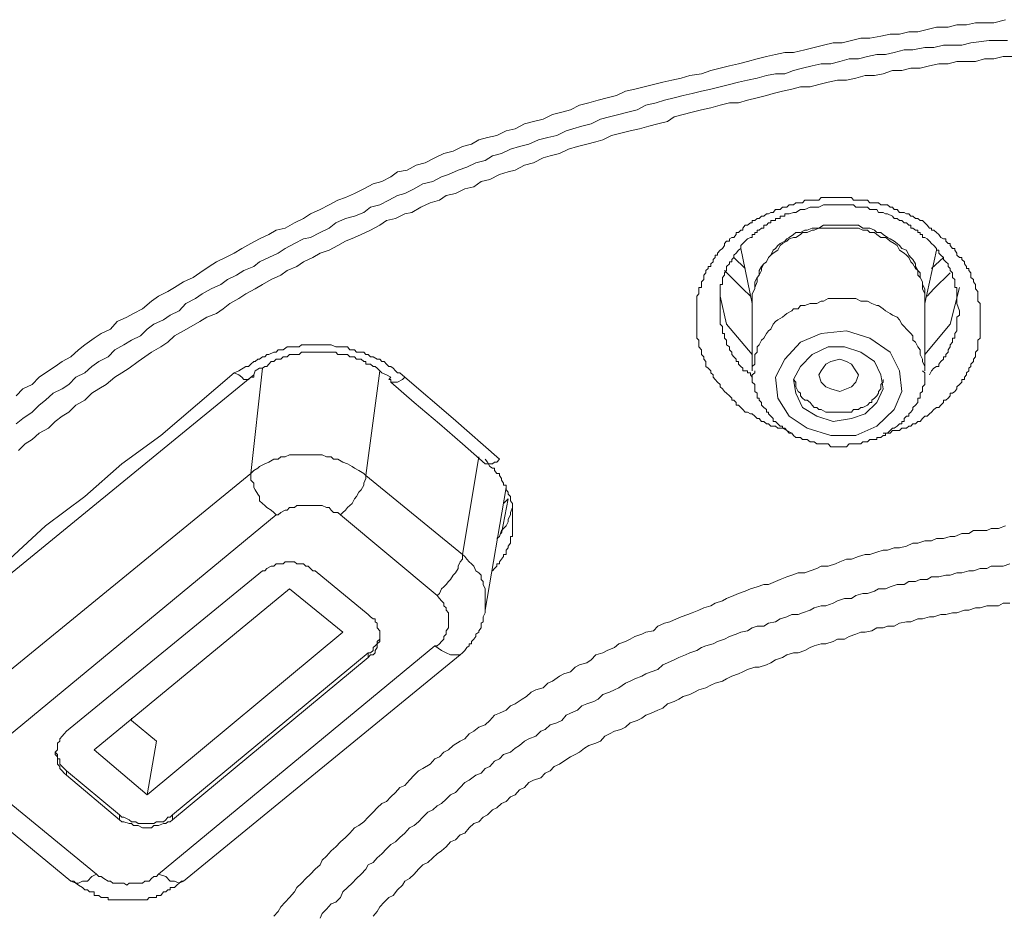
# Model space of a CAD drawing. Units: inches. Extents: x 149.1 to 232.2, y -281.8 to -222.7.
# Drawn here: x 170.3 to 171.2, y -240.3 to -239.4 of the extents above; entities that cross this region are included whole.
import ezdxf

# ---------------------------------------------------------------- set-up
doc = ezdxf.new("R2010")
doc.units = ezdxf.units.IN
doc.header["$MEASUREMENT"] = 0
doc.layers.add('图层 1', color=7, linetype='Continuous')

msp = doc.modelspace()

# ---------------------------------------------------------------- linework, layer by layer
at = {"layer": '图层 1', "lineweight": 9}
for points in [[(170.32001, -239.79208), (170.32621, -239.78554), (170.33482, -239.78175), (170.34137, -239.77486), (170.34722, -239.77072), (170.35618, -239.76487), (170.36238, -239.76039), (170.37065, -239.75591), (170.37754, -239.74971), (170.3834, -239.74488), (170.39201, -239.73868), (170.39856, -239.73455), (170.40717, -239.73041), (170.41337, -239.72352), (170.42233, -239.71939), (170.42853, -239.71595), (170.4368, -239.71181), (170.44507, -239.70458), (170.45161, -239.7001), (170.46022, -239.69562), (170.46643, -239.69183), (170.47469, -239.68666), (170.48365, -239.68287), (170.48985, -239.67839), (170.49846, -239.67254), (170.50501, -239.6684), (170.51328, -239.66427), (170.52155, -239.66013), (170.52844, -239.656), (170.53671, -239.65118), (170.54497, -239.64704), (170.55359, -239.64291), (170.56013, -239.63912), (170.5684, -239.63705), (170.57701, -239.63223), (170.58563, -239.6281), (170.59183, -239.62396), (170.60078, -239.61983), (170.60905, -239.61569), (170.61732, -239.61121), (170.62421, -239.6088), (170.63248, -239.60501), (170.64109, -239.60088), (170.6497, -239.59606), (170.65797, -239.59399), (170.66624, -239.58985), (170.67244, -239.58503), (170.6814, -239.58365), (170.68967, -239.57883), (170.69794, -239.57676), (170.70689, -239.57228), (170.71516, -239.56815), (170.72377, -239.56608), (170.73239, -239.5616), (170.74065, -239.55954), (170.74754, -239.5554), (170.75547, -239.55334), (170.76408, -239.55161), (170.77269, -239.54714), (170.78096, -239.54541), (170.78958, -239.54059), (170.79784, -239.53852), (170.8068, -239.53646), (170.81541, -239.53198), (170.82403, -239.52991), (170.83229, -239.52784), (170.84056, -239.52336), (170.84918, -239.5213), (170.85779, -239.51889), (170.86606, -239.51682), (170.87467, -239.51441), (170.88294, -239.51062), (170.89155, -239.50855), (170.90016, -239.50648), (170.90878, -239.50442), (170.91739, -239.50235), (170.92566, -239.50028), (170.93427, -239.49856), (170.94254, -239.49615), (170.95322, -239.49443), (170.96183, -239.49132), (170.97044, -239.48926), (170.97906, -239.48719), (170.98732, -239.48512), (170.99559, -239.48306), (171.00455, -239.48065), (171.01316, -239.47858), (171.02143, -239.47651), (171.03004, -239.47479), (171.03831, -239.47479), (171.04865, -239.47238), (171.05726, -239.47031), (171.06587, -239.4679), (171.07483, -239.46583), (171.0831, -239.46583), (171.09171, -239.46376), (171.10032, -239.4617), (171.10859, -239.4617), (171.11893, -239.45963), (171.12754, -239.45791), (171.13615, -239.45791), (171.14476, -239.45584), (171.15303, -239.45584), (171.16165, -239.45343), (171.17026, -239.45136), (171.18094, -239.45136), (171.18921, -239.44929), (171.19816, -239.44929), (171.20643, -239.44723), (171.2147, -239.44723), (171.22331, -239.44723), (171.23399, -239.44447)], [(170.32001, -239.81792), (170.32621, -239.8131), (170.33482, -239.80724), (170.34137, -239.80069), (170.34722, -239.79622), (170.35412, -239.78967), (170.36238, -239.78554), (170.36858, -239.78175), (170.37513, -239.77486), (170.3834, -239.77072), (170.38994, -239.76487), (170.39649, -239.76039), (170.4051, -239.75591), (170.4113, -239.74971), (170.41957, -239.74488), (170.42646, -239.74075), (170.43473, -239.73662), (170.44093, -239.73041), (170.44713, -239.72594), (170.45609, -239.7218), (170.46229, -239.71767), (170.47056, -239.71353), (170.47676, -239.70664), (170.48572, -239.70216), (170.49192, -239.69769), (170.50019, -239.69321), (170.50914, -239.68907), (170.51535, -239.68459), (170.52361, -239.68046), (170.5305, -239.67633), (170.53946, -239.67254), (170.54497, -239.6684), (170.55359, -239.66427), (170.5622, -239.66013), (170.5684, -239.656), (170.57701, -239.65118), (170.58563, -239.64704), (170.59183, -239.64567), (170.60078, -239.64119), (170.60905, -239.63705), (170.61525, -239.63223), (170.62421, -239.6281), (170.63248, -239.62603), (170.64109, -239.62258), (170.64729, -239.61776), (170.65591, -239.61569), (170.66417, -239.61121), (170.67244, -239.60708), (170.67899, -239.60501), (170.6876, -239.60088), (170.69587, -239.59606), (170.70483, -239.59399), (170.71309, -239.58985), (170.7193, -239.58744), (170.72825, -239.58365), (170.73652, -239.5809), (170.74479, -239.57676), (170.7534, -239.5747), (170.75995, -239.57022), (170.76856, -239.56815), (170.77683, -239.56402), (170.7851, -239.5616), (170.79371, -239.55954), (170.80267, -239.5554), (170.81128, -239.55334), (170.81955, -239.55161), (170.82816, -239.54714), (170.83436, -239.54541), (170.84263, -239.543), (170.85124, -239.54059), (170.85986, -239.53646), (170.86812, -239.53439), (170.87674, -239.53198), (170.885, -239.52991), (170.89362, -239.52784), (170.90189, -239.52336), (170.91119, -239.5213), (170.91911, -239.51889), (170.92807, -239.51682), (170.93634, -239.51441), (170.9446, -239.51268), (170.95322, -239.51062), (170.96183, -239.50855), (170.97044, -239.50648), (170.97906, -239.50442), (170.98732, -239.50235), (170.99559, -239.50028), (171.00455, -239.49856), (171.01316, -239.49615), (171.02143, -239.49443), (171.03004, -239.49443), (171.03831, -239.49132), (171.04658, -239.48926), (171.05554, -239.48719), (171.0638, -239.48512), (171.07276, -239.48512), (171.08103, -239.48306), (171.08964, -239.48065), (171.09826, -239.48065), (171.10652, -239.47858), (171.11514, -239.47651), (171.12306, -239.47651), (171.13133, -239.47479), (171.14029, -239.47238), (171.14855, -239.47238), (171.15958, -239.47031), (171.16785, -239.47031), (171.1768, -239.4679), (171.18507, -239.4679), (171.19368, -239.4679), (171.20195, -239.46583), (171.21883, -239.46376), (171.23606, -239.46376)], [(171.24019, -239.47858), (171.23193, -239.47858), (171.22331, -239.48065), (171.2147, -239.48065), (171.20643, -239.48306), (171.19816, -239.48306), (171.18921, -239.48306), (171.18094, -239.48512), (171.17233, -239.48512), (171.16371, -239.48719), (171.1551, -239.48926), (171.14649, -239.48926), (171.13822, -239.49132), (171.12961, -239.49132), (171.12099, -239.49443), (171.11307, -239.49615), (171.10446, -239.49615), (171.09584, -239.49856), (171.08723, -239.50028), (171.07896, -239.50028), (171.07035, -239.50235), (171.06174, -239.50442), (171.05347, -239.50648), (171.04451, -239.50648), (171.03659, -239.50855), (171.02798, -239.51062), (171.01936, -239.51268), (171.01316, -239.51441), (171.00455, -239.51682), (170.99559, -239.51889), (170.98732, -239.5213), (170.97906, -239.5213), (170.97044, -239.52336), (170.96183, -239.52578), (170.95322, -239.52784), (170.9446, -239.52991), (170.93634, -239.53198), (170.92807, -239.53439), (170.92187, -239.53852), (170.91291, -239.54059), (170.90464, -239.543), (170.89603, -239.54541), (170.88742, -239.54714), (170.8788, -239.5492), (170.87019, -239.55161), (170.86192, -239.5554), (170.85572, -239.55747), (170.84711, -239.55954), (170.8385, -239.5616), (170.83023, -239.56402), (170.82196, -239.56815), (170.81335, -239.57022), (170.8068, -239.57228), (170.79784, -239.57676), (170.78958, -239.57883), (170.78096, -239.58365), (170.77442, -239.58503), (170.76649, -239.58744), (170.75754, -239.59227), (170.74961, -239.59399), (170.74272, -239.59881), (170.73445, -239.60088), (170.72584, -239.60501), (170.71723, -239.60708), (170.71103, -239.61121), (170.70241, -239.61363), (170.6938, -239.61776), (170.68553, -239.62258), (170.67899, -239.62396), (170.67037, -239.6281), (170.66211, -239.63016), (170.65591, -239.6343), (170.64729, -239.63912), (170.63868, -239.64291), (170.63248, -239.64567), (170.62421, -239.64911), (170.61732, -239.65324), (170.60905, -239.65738), (170.60078, -239.66013), (170.59424, -239.66427), (170.58563, -239.6684), (170.57942, -239.67254), (170.57047, -239.67633), (170.56461, -239.68046), (170.55565, -239.68459), (170.54773, -239.68907), (170.54084, -239.69321), (170.53223, -239.69769), (170.52568, -239.70216), (170.51741, -239.70664), (170.51121, -239.71181), (170.50501, -239.71595), (170.49605, -239.71939), (170.48985, -239.72352), (170.48158, -239.728), (170.47469, -239.73214), (170.46643, -239.73662), (170.46022, -239.74247), (170.45368, -239.74695), (170.44507, -239.75177), (170.43886, -239.75591), (170.43266, -239.76039), (170.4244, -239.76659), (170.4175, -239.77072), (170.4113, -239.77486), (170.40304, -239.78175), (170.39649, -239.78554), (170.38994, -239.78967), (170.3834, -239.79622), (170.37513, -239.80069), (170.36858, -239.80724), (170.36238, -239.81103), (170.35618, -239.81585), (170.34998, -239.82205), (170.34137, -239.82653), (170.33482, -239.83239), (170.32828, -239.83652), (170.32208, -239.84272)], [(171.03659, -239.82653), (171.03211, -239.82412), (171.02798, -239.82205), (171.02384, -239.82205), (171.02143, -239.81999), (171.01936, -239.81999), (171.0173, -239.81999), (171.01523, -239.81792), (171.01316, -239.81792), (171.01075, -239.81585), (171.00868, -239.81585), (171.00662, -239.8131), (171.00455, -239.8131), (171.00248, -239.81103), (171.00007, -239.80862), (170.99835, -239.80862), (170.99559, -239.80724), (170.99352, -239.80724), (170.99146, -239.80483), (170.98939, -239.80276), (170.98732, -239.80069), (170.98526, -239.80069), (170.98526, -239.79828), (170.98319, -239.79622), (170.98112, -239.79622), (170.98112, -239.79415), (170.97906, -239.79208), (170.9763, -239.78967), (170.97458, -239.78795), (170.97251, -239.78554), (170.97044, -239.78381), (170.97044, -239.78175), (170.96803, -239.77933), (170.96596, -239.77692), (170.9639, -239.77486), (170.9639, -239.77279), (170.96183, -239.77072), (170.96183, -239.769), (170.95942, -239.76659), (170.95735, -239.76487), (170.95735, -239.7628), (170.95735, -239.76039), (170.95528, -239.75832), (170.95528, -239.75591), (170.95322, -239.75384), (170.95322, -239.75177), (170.95322, -239.74971), (170.95081, -239.74695), (170.95081, -239.74488), (170.95081, -239.74247), (170.95081, -239.74075), (170.94874, -239.73868), (170.94874, -239.73662), (170.94874, -239.73455), (170.94874, -239.73214), (170.94874, -239.73041), (170.94874, -239.728), (170.94874, -239.72594), (170.94874, -239.72352), (170.94874, -239.7218), (170.94874, -239.71939), (170.94874, -239.71767), (170.94874, -239.71595), (170.94874, -239.71353), (170.94874, -239.71181), (170.94874, -239.70871), (170.94874, -239.70664), (170.94874, -239.70458), (170.94874, -239.70216), (170.94874, -239.7001), (170.95081, -239.69769), (170.95081, -239.69562), (170.95081, -239.69321), (170.95081, -239.69183), (170.95322, -239.69183), (170.95322, -239.68907), (170.95322, -239.68666), (170.95528, -239.68459), (170.95528, -239.68287), (170.95528, -239.68046), (170.95735, -239.67839), (170.95735, -239.67633), (170.95942, -239.67426), (170.95942, -239.67254), (170.96183, -239.67254), (170.96183, -239.67013), (170.9639, -239.6684), (170.9639, -239.66599), (170.96596, -239.66427), (170.96596, -239.6622), (170.96803, -239.6622), (170.96803, -239.66013), (170.97044, -239.65738), (170.97251, -239.656), (170.97458, -239.65324), (170.97458, -239.65118), (170.9763, -239.64911), (170.97906, -239.64911), (170.97906, -239.64704), (170.98112, -239.64567), (170.98319, -239.64567), (170.98526, -239.64291), (170.98526, -239.64119), (170.98732, -239.64119), (170.98939, -239.63912), (170.99146, -239.63912), (170.99146, -239.63705), (170.99352, -239.6343), (170.99559, -239.6343), (170.99835, -239.63223), (171.00007, -239.63223), (171.00007, -239.63016), (171.00248, -239.63016), (171.00455, -239.6281), (171.00662, -239.6281), (171.00868, -239.62603), (171.01075, -239.62603), (171.01316, -239.62396), (171.01523, -239.62396), (171.0173, -239.62258), (171.01936, -239.62258), (171.02143, -239.61983), (171.02384, -239.61983), (171.02591, -239.61983), (171.02798, -239.61776), (171.03004, -239.61776), (171.03211, -239.61776), (171.03418, -239.61569), (171.03659, -239.61569), (171.03831, -239.61569), (171.04038, -239.61363), (171.04245, -239.61363), (171.04451, -239.61363), (171.04658, -239.61363), (171.04865, -239.61121), (171.05071, -239.61121), (171.05347, -239.61121), (171.05554, -239.61121), (171.05726, -239.61121), (171.05967, -239.61121), (171.06174, -239.61121), (171.0638, -239.6088), (171.06587, -239.6088), (171.06794, -239.6088), (171.07035, -239.6088), (171.07276, -239.6088), (171.07483, -239.6088), (171.0769, -239.6088), (171.07896, -239.6088), (171.08103, -239.6088), (171.0831, -239.6088), (171.08516, -239.6088), (171.08723, -239.6088), (171.08964, -239.6088), (171.09171, -239.6088), (171.09378, -239.61121), (171.09584, -239.61121), (171.09826, -239.61121), (171.10032, -239.61121), (171.10239, -239.61121), (171.10446, -239.61121), (171.10652, -239.61121), (171.10859, -239.61363), (171.11066, -239.61363), (171.11307, -239.61363), (171.11514, -239.61363), (171.11686, -239.61363), (171.11893, -239.61569), (171.12099, -239.61569), (171.12306, -239.61569), (171.12513, -239.61569), (171.12754, -239.61776), (171.12961, -239.61776), (171.13133, -239.61983), (171.13408, -239.61983), (171.13615, -239.62258), (171.13822, -239.62258), (171.14029, -239.62258), (171.1427, -239.62396), (171.14476, -239.62396), (171.14649, -239.62603), (171.14855, -239.62603), (171.15097, -239.6281), (171.15303, -239.6281), (171.1551, -239.63016), (171.15751, -239.63016), (171.15958, -239.63223), (171.16165, -239.6343), (171.16371, -239.63705), (171.16578, -239.63705), (171.16578, -239.63912), (171.16785, -239.63912), (171.17026, -239.64119), (171.17233, -239.64291), (171.17439, -239.64567), (171.1768, -239.64704), (171.17887, -239.64704), (171.17887, -239.64911), (171.18094, -239.65118), (171.18301, -239.65118), (171.18301, -239.65324), (171.18507, -239.656), (171.18714, -239.656), (171.18714, -239.65738), (171.18921, -239.66013), (171.18921, -239.6622), (171.19162, -239.66427), (171.19368, -239.66427), (171.19368, -239.66599), (171.1961, -239.6684), (171.1961, -239.67013), (171.19816, -239.67254), (171.19816, -239.67426), (171.20023, -239.67426), (171.20023, -239.67633), (171.20195, -239.67839), (171.20195, -239.68046), (171.20195, -239.68287), (171.20436, -239.68459), (171.20436, -239.68666), (171.20643, -239.68907), (171.20643, -239.69183), (171.20643, -239.69321), (171.2085, -239.69562), (171.2085, -239.69769), (171.2085, -239.7001), (171.2085, -239.70216), (171.2085, -239.70458), (171.21057, -239.70664), (171.21057, -239.70871), (171.21057, -239.71181), (171.21057, -239.71353), (171.21057, -239.71595), (171.21057, -239.71939), (171.21057, -239.72352)], [(171.19162, -239.71353), (171.18921, -239.70664), (171.18921, -239.70216), (171.18921, -239.7001), (171.18921, -239.69769), (171.18921, -239.69562), (171.18921, -239.69321), (171.18921, -239.69183), (171.18714, -239.69183), (171.18714, -239.68907), (171.18714, -239.68666), (171.18714, -239.68459), (171.18507, -239.68287), (171.18507, -239.68046), (171.18507, -239.67839), (171.18301, -239.67633), (171.18301, -239.67426), (171.18094, -239.67254), (171.18094, -239.67013), (171.17887, -239.6684), (171.1768, -239.66599), (171.1768, -239.66427), (171.17439, -239.6622), (171.17233, -239.66013), (171.17233, -239.65738), (171.17026, -239.65738), (171.17026, -239.656), (171.16785, -239.65324), (171.16578, -239.65118), (171.16371, -239.64911), (171.16165, -239.64704), (171.15958, -239.64567), (171.15751, -239.64567), (171.15751, -239.64291), (171.1551, -239.64291), (171.1551, -239.64119), (171.15303, -239.64119), (171.15303, -239.63912), (171.15097, -239.63912), (171.14855, -239.63705), (171.14649, -239.63705), (171.14649, -239.6343), (171.14476, -239.6343), (171.1427, -239.63223), (171.14029, -239.63223), (171.13822, -239.63016), (171.13615, -239.63016), (171.13408, -239.6281), (171.13133, -239.6281), (171.12961, -239.62603), (171.12513, -239.62396), (171.12306, -239.62396), (171.12099, -239.62258), (171.11686, -239.62258), (171.11514, -239.61983), (171.11307, -239.61983), (171.10859, -239.61983), (171.10652, -239.61776), (171.10239, -239.61776), (171.10032, -239.61776), (171.09584, -239.61776), (171.09378, -239.61569), (171.08964, -239.61569), (171.08723, -239.61569), (171.0831, -239.61569), (171.08103, -239.61569), (171.07896, -239.61569), (171.07483, -239.61569), (171.07276, -239.61569), (171.06794, -239.61569), (171.06587, -239.61569), (171.06174, -239.61776), (171.05967, -239.61776), (171.05554, -239.61776), (171.05347, -239.61776), (171.04865, -239.61983), (171.04658, -239.61983), (171.04451, -239.61983), (171.04038, -239.62258), (171.03831, -239.62258), (171.03418, -239.62396), (171.03211, -239.62396), (171.03004, -239.62396), (171.03004, -239.62603), (171.02798, -239.62603), (171.02591, -239.62603), (171.02591, -239.6281), (171.02384, -239.6281), (171.02143, -239.6281), (171.02143, -239.63016), (171.01936, -239.63016), (171.0173, -239.63016), (171.0173, -239.63223), (171.01523, -239.63223), (171.01316, -239.6343), (171.01075, -239.6343), (171.01075, -239.63705), (171.00868, -239.63705), (171.00662, -239.63912), (171.00455, -239.63912), (171.00455, -239.64119), (171.00248, -239.64119), (171.00248, -239.64291), (171.00007, -239.64291), (171.00007, -239.64567), (170.99835, -239.64567), (170.99559, -239.64704), (170.99352, -239.64911), (170.99146, -239.65118), (170.98939, -239.65324), (170.98939, -239.656), (170.98732, -239.65738), (170.98526, -239.66013), (170.98319, -239.6622), (170.98319, -239.66427), (170.98112, -239.66599), (170.98112, -239.6684), (170.97906, -239.6684), (170.97906, -239.67013), (170.9763, -239.67254), (170.9763, -239.67426), (170.9763, -239.67633), (170.97458, -239.67839), (170.97458, -239.68046), (170.97251, -239.68287), (170.97251, -239.68459), (170.97251, -239.68666), (170.97251, -239.68907), (170.97044, -239.68907), (170.97044, -239.69183), (170.97044, -239.69321), (170.97044, -239.69562), (170.97044, -239.69769), (170.97044, -239.7001), (170.97044, -239.70216), (170.97044, -239.70458), (170.97044, -239.70664), (170.97044, -239.70871), (170.97044, -239.71181), (170.97044, -239.71353), (170.97044, -239.71595), (170.97044, -239.71767), (170.97044, -239.71939), (170.97044, -239.7218), (170.97044, -239.72352), (170.97044, -239.72594), (170.97251, -239.728), (170.97251, -239.73041), (170.97251, -239.73214), (170.97251, -239.73455), (170.97458, -239.73455), (170.97458, -239.73662), (170.97458, -239.73868), (170.9763, -239.74075), (170.9763, -239.74247), (170.9763, -239.74488), (170.97906, -239.74695), (170.97906, -239.74971), (170.98112, -239.75177), (170.98112, -239.75384), (170.98319, -239.75591), (170.98526, -239.75832), (170.98526, -239.76039), (170.98732, -239.76039), (170.98732, -239.7628), (170.98939, -239.76487), (170.99146, -239.76659), (170.99146, -239.769), (170.99352, -239.769), (170.99559, -239.769), (170.99559, -239.77072), (170.99835, -239.77072), (170.99835, -239.77279), (171.00007, -239.77486)], [(171.08103, -239.6343), (171.0769, -239.6343), (171.07276, -239.6343), (171.06794, -239.6343), (171.06587, -239.6343), (171.06174, -239.63705), (171.05726, -239.63705), (171.05554, -239.63705), (171.05071, -239.63912), (171.04865, -239.63912), (171.04451, -239.64119), (171.04038, -239.64119), (171.03831, -239.64291), (171.03418, -239.64567), (171.03211, -239.64704), (171.03004, -239.64911), (171.02591, -239.65118), (171.02384, -239.65324), (171.02143, -239.656), (171.01936, -239.65738), (171.0173, -239.6622), (171.01523, -239.66427), (171.01316, -239.6684), (171.01075, -239.67013), (171.00868, -239.67254), (171.00662, -239.67633), (171.00662, -239.68046), (171.00455, -239.68287), (171.00248, -239.68666), (171.00248, -239.68907), (171.00248, -239.69321), (171.00007, -239.69769), (171.00007, -239.7001), (171.00007, -239.70458)], [(171.08103, -239.63705), (171.0769, -239.63705), (171.07276, -239.63705), (171.06794, -239.63705), (171.06587, -239.63705), (171.06174, -239.63705), (171.05726, -239.63912), (171.05554, -239.63912), (171.05071, -239.64119), (171.04658, -239.64119), (171.04451, -239.64291), (171.04038, -239.64567), (171.03831, -239.64567), (171.03418, -239.64704), (171.03211, -239.64911), (171.02798, -239.65118), (171.02591, -239.65324), (171.02384, -239.65738), (171.01936, -239.66013), (171.0173, -239.6622), (171.01523, -239.66427), (171.01316, -239.6684), (171.01075, -239.67013), (171.00868, -239.67426), (171.00868, -239.67633), (171.00662, -239.68046), (171.00455, -239.68287), (171.00455, -239.68666), (171.00248, -239.69183), (171.00248, -239.69321), (171.00007, -239.69769), (171.00007, -239.70216)], [(171.15958, -239.70458), (171.15958, -239.7001), (171.15958, -239.69769), (171.15958, -239.69321), (171.15751, -239.68907), (171.15751, -239.68666), (171.1551, -239.68287), (171.1551, -239.67839), (171.15303, -239.67633), (171.15097, -239.67254), (171.15097, -239.67013), (171.14855, -239.66599), (171.14649, -239.66427), (171.14476, -239.6622), (171.1427, -239.65738), (171.13822, -239.656), (171.13615, -239.65324), (171.13408, -239.65118), (171.13133, -239.64911), (171.12754, -239.64704), (171.12513, -239.64567), (171.12099, -239.64291), (171.11893, -239.64119), (171.11514, -239.64119), (171.11307, -239.63912), (171.10859, -239.63705), (171.10446, -239.63705), (171.10239, -239.63705), (171.09826, -239.6343), (171.09378, -239.6343), (171.09171, -239.6343), (171.08723, -239.6343), (171.0831, -239.6343), (171.08103, -239.6343)], [(171.15958, -239.70216), (171.15958, -239.69769), (171.15751, -239.69321), (171.15751, -239.69183), (171.15751, -239.68666), (171.1551, -239.68287), (171.15303, -239.68046), (171.15303, -239.67633), (171.15097, -239.67426), (171.14855, -239.67013), (171.14649, -239.6684), (171.14476, -239.66427), (171.1427, -239.6622), (171.14029, -239.66013), (171.13615, -239.65738), (171.13408, -239.65324), (171.13133, -239.65118), (171.12754, -239.64911), (171.12513, -239.64704), (171.12306, -239.64567), (171.11893, -239.64567), (171.11514, -239.64291), (171.11307, -239.64119), (171.10859, -239.64119), (171.10652, -239.63912), (171.10239, -239.63912), (171.09826, -239.63705), (171.09378, -239.63705), (171.09171, -239.63705), (171.08723, -239.63705), (171.0831, -239.63705), (171.08103, -239.63705)], [(170.98939, -239.656), (171.00007, -239.70664)], [(171.15958, -239.70664), (171.17026, -239.65738)], [(170.99352, -239.67426), (170.98319, -239.66427)], [(171.1768, -239.66427), (171.16578, -239.67426)], [(170.99835, -239.7001), (170.99146, -239.69321), (170.97458, -239.67633)], [(171.18301, -239.67839), (171.16785, -239.69321), (171.16165, -239.7001)], [(171.15958, -239.75384), (171.18301, -239.72594), (171.19162, -239.69183)], [(170.97044, -239.7001), (170.9763, -239.72594), (171.00007, -239.75384)], [(171.00007, -239.70216), (171.00007, -239.769)], [(171.15958, -239.769), (171.15958, -239.76487), (171.15751, -239.76039), (171.15751, -239.75832), (171.1551, -239.75384), (171.1551, -239.74971), (171.15303, -239.74695), (171.15097, -239.74247), (171.14855, -239.74075), (171.14855, -239.73662), (171.14649, -239.73455), (171.1427, -239.73041), (171.14029, -239.728), (171.13822, -239.72594), (171.13615, -239.7218), (171.13408, -239.71939), (171.12961, -239.71767), (171.12754, -239.71595), (171.12306, -239.71353), (171.12099, -239.71181), (171.11686, -239.70871), (171.11514, -239.70871), (171.11066, -239.70664), (171.10652, -239.70458), (171.10446, -239.70458), (171.10032, -239.70458), (171.09584, -239.70216), (171.09171, -239.70216), (171.08964, -239.70216), (171.08516, -239.70216), (171.08103, -239.70216), (171.0769, -239.70216), (171.07483, -239.70216), (171.07035, -239.70216), (171.06587, -239.70458), (171.0638, -239.70458), (171.05967, -239.70664)], [(171.15958, -239.769), (171.15958, -239.70216)], [(171.05967, -239.70664), (171.05554, -239.70664), (171.05347, -239.70664), (171.04865, -239.70871), (171.04451, -239.70871), (171.04245, -239.71181), (171.03831, -239.71181), (171.03659, -239.71353), (171.03211, -239.71595), (171.03004, -239.71767), (171.02798, -239.71939), (171.02384, -239.7218), (171.02143, -239.72352), (171.01936, -239.72594), (171.0173, -239.73041), (171.01523, -239.73214), (171.01316, -239.73455), (171.01075, -239.73868), (171.00868, -239.74075), (171.00662, -239.74488), (171.00455, -239.74695), (171.00455, -239.75177), (171.00248, -239.75384), (171.00248, -239.75832), (171.00248, -239.7628), (171.00007, -239.76487), (171.00007, -239.769)], [(171.16371, -239.77279), (171.16578, -239.769), (171.16785, -239.76659), (171.17026, -239.76487), (171.17233, -239.76487), (171.17233, -239.7628), (171.17439, -239.76039), (171.1768, -239.75832), (171.1768, -239.75591), (171.17887, -239.75591), (171.17887, -239.75384), (171.18094, -239.75177), (171.18094, -239.74971), (171.18301, -239.74695), (171.18301, -239.74488), (171.18507, -239.74247), (171.18507, -239.74075), (171.18507, -239.73868), (171.18714, -239.73868), (171.18714, -239.73662), (171.18714, -239.73455), (171.18921, -239.73214), (171.18921, -239.73041), (171.18921, -239.728), (171.18921, -239.72594), (171.18921, -239.72352), (171.18921, -239.7218), (171.18921, -239.71939), (171.19162, -239.71767), (171.19162, -239.71353)], [(171.21057, -239.72352), (171.21057, -239.728), (171.21057, -239.73041), (171.21057, -239.73214), (171.21057, -239.73455), (171.21057, -239.73662), (171.21057, -239.73868), (171.2085, -239.74075), (171.2085, -239.74488), (171.2085, -239.74695), (171.2085, -239.74971), (171.20643, -239.75177), (171.20643, -239.75384), (171.20643, -239.75591), (171.20436, -239.75832), (171.20436, -239.76039), (171.20195, -239.7628), (171.20195, -239.76487), (171.20023, -239.76659), (171.20023, -239.769), (171.19816, -239.77072), (171.19816, -239.77279), (171.1961, -239.77486), (171.1961, -239.77692), (171.19368, -239.77692), (171.19368, -239.77933), (171.19162, -239.78175), (171.18921, -239.78381), (171.18921, -239.78554), (171.18714, -239.78795), (171.18507, -239.78967), (171.18301, -239.78967), (171.18301, -239.79208), (171.18094, -239.79415), (171.17887, -239.79622), (171.1768, -239.79622), (171.1768, -239.79828), (171.17439, -239.80069), (171.17233, -239.80276), (171.17026, -239.80276), (171.16785, -239.80483), (171.16578, -239.80724), (171.16371, -239.80862), (171.16165, -239.81103), (171.15958, -239.81103), (171.15751, -239.8131), (171.1551, -239.81585), (171.15303, -239.81585), (171.15097, -239.81792), (171.14855, -239.81792), (171.14649, -239.81999), (171.14476, -239.81999), (171.1427, -239.82205), (171.14029, -239.82205), (171.13822, -239.82205), (171.13615, -239.82412), (171.13408, -239.82412), (171.13133, -239.82412), (171.12961, -239.82412), (171.12754, -239.82653), (171.12513, -239.82653), (171.12099, -239.82653)], [(171.04451, -239.74247), (171.0638, -239.73455), (171.08723, -239.73214), (171.10859, -239.73868), (171.12754, -239.75177), (171.13615, -239.769), (171.13822, -239.78795), (171.13133, -239.80483), (171.11514, -239.81999), (171.09584, -239.8286), (171.07276, -239.8286), (171.05071, -239.82205), (171.03418, -239.81103), (171.02384, -239.79415), (171.02143, -239.77486), (171.03004, -239.75832), (171.04451, -239.74247), (171.04451, -239.74247)], [(170.52155, -239.77072), (170.52568, -239.769), (170.53223, -239.76487), (170.53464, -239.76487), (170.53671, -239.7628), (170.53946, -239.76039), (170.54084, -239.76039), (170.54325, -239.75832), (170.54497, -239.75832), (170.54773, -239.75591), (170.5498, -239.75591), (170.55152, -239.75384), (170.55359, -239.75384), (170.55806, -239.75177), (170.56013, -239.75177), (170.5622, -239.74971), (170.56461, -239.74971), (170.56668, -239.74971), (170.57047, -239.74695), (170.57253, -239.74695), (170.57495, -239.74695), (170.57701, -239.74695), (170.58149, -239.74695), (170.58356, -239.74488), (170.58563, -239.74488), (170.58769, -239.74488), (170.59183, -239.74488), (170.59424, -239.74488), (170.59631, -239.74488), (170.59872, -239.74488), (170.60285, -239.74488), (170.60492, -239.74488), (170.60664, -239.74488), (170.60905, -239.74488), (170.61112, -239.74488), (170.61525, -239.74695), (170.61732, -239.74695), (170.61973, -239.74695), (170.6218, -239.74695), (170.62628, -239.74695), (170.62834, -239.74971), (170.63041, -239.74971), (170.63248, -239.74971), (170.63455, -239.75177), (170.63868, -239.75177), (170.64109, -239.75177), (170.64316, -239.75384), (170.64523, -239.75384), (170.64729, -239.75591), (170.6497, -239.75591), (170.65349, -239.75832), (170.65591, -239.75832), (170.65797, -239.76039), (170.66004, -239.76039), (170.66211, -239.7628), (170.66417, -239.76487), (170.66624, -239.76487), (170.66831, -239.76659), (170.67037, -239.769), (170.67244, -239.77072), (170.67451, -239.77072), (170.67899, -239.77486)], [(171.07483, -239.81585), (171.09171, -239.8131), (171.10446, -239.80862), (171.11514, -239.79828), (171.12099, -239.78554), (171.11893, -239.77279), (171.11307, -239.76039), (171.10032, -239.75177), (171.08516, -239.74695), (171.07035, -239.74695), (171.05554, -239.75384), (171.04451, -239.76487), (171.03831, -239.77692), (171.04038, -239.78967), (171.04658, -239.80276), (171.05967, -239.81103), (171.07483, -239.81585), (171.07483, -239.81585)], [(170.66624, -239.77486), (170.66211, -239.77279), (170.65797, -239.77072), (170.65591, -239.769), (170.65349, -239.76659), (170.65177, -239.76487), (170.6497, -239.76487), (170.64729, -239.7628), (170.64523, -239.7628), (170.64316, -239.7628), (170.64316, -239.76039), (170.64109, -239.76039), (170.63868, -239.75832), (170.63661, -239.75832), (170.63455, -239.75832), (170.63248, -239.75591), (170.63041, -239.75591), (170.62834, -239.75591), (170.62628, -239.75384), (170.62421, -239.75384), (170.6218, -239.75384), (170.61973, -239.75384), (170.61732, -239.75384), (170.61525, -239.75177), (170.61319, -239.75177), (170.61112, -239.75177), (170.60905, -239.75177), (170.60664, -239.75177), (170.60492, -239.75177), (170.60285, -239.75177), (170.60078, -239.75177), (170.59872, -239.75177), (170.59631, -239.75177), (170.59424, -239.75177), (170.59183, -239.75177), (170.58976, -239.75177), (170.58769, -239.75177), (170.58563, -239.75177), (170.58356, -239.75177), (170.58149, -239.75384), (170.57942, -239.75384), (170.57701, -239.75384), (170.57495, -239.75384), (170.57253, -239.75384), (170.57047, -239.75591), (170.5684, -239.75591), (170.56668, -239.75591), (170.56461, -239.75832), (170.5622, -239.75832), (170.56013, -239.75832), (170.55806, -239.76039), (170.55565, -239.76039), (170.55359, -239.7628), (170.55152, -239.76487), (170.5498, -239.76487), (170.54773, -239.76659), (170.54497, -239.76659), (170.54084, -239.769), (170.53946, -239.77279)], [(170.53671, -239.86374), (170.54773, -239.76659)], [(171.08723, -239.78554), (171.08103, -239.78795), (171.07276, -239.78554), (171.06794, -239.78381), (171.0638, -239.77933), (171.06174, -239.77279), (171.0638, -239.769), (171.06794, -239.7628), (171.07276, -239.76039), (171.08103, -239.75832), (171.08723, -239.76039), (171.09171, -239.7628), (171.09584, -239.769), (171.09826, -239.77279), (171.09584, -239.77933), (171.09171, -239.78381), (171.08723, -239.78554), (171.08723, -239.78554)], [(170.24353, -239.9981), (170.2797, -239.97054), (170.31381, -239.94298), (170.34722, -239.91232), (170.3834, -239.8851), (170.4175, -239.85478), (170.45368, -239.8286), (170.52155, -239.77072)], [(170.53946, -239.77279), (170.26041, -240.00085)], [(170.52155, -239.77072), (170.52568, -239.77279), (170.52844, -239.77486), (170.5305, -239.77692), (170.53464, -239.77692), (170.53671, -239.77486), (170.53946, -239.77486), (170.53946, -239.77279)], [(170.65591, -239.769), (170.64316, -239.86581)], [(170.66624, -239.77486), (170.66417, -239.77692), (170.66624, -239.77692), (170.66624, -239.77933)], [(170.67899, -239.77486), (170.67692, -239.77692), (170.67244, -239.77933), (170.67037, -239.77933), (170.66831, -239.77933), (170.66624, -239.77933)], [(170.67899, -239.77486), (170.72377, -239.8131), (170.76649, -239.85065)], [(171.00248, -239.769), (171.00248, -239.77072), (171.00007, -239.77279), (171.00007, -239.77486), (171.00007, -239.77692), (171.00007, -239.77933), (171.00248, -239.78175), (171.00248, -239.78381), (171.00248, -239.78554), (171.00248, -239.78795), (171.00455, -239.78967), (171.00455, -239.79208), (171.00455, -239.79415), (171.00662, -239.79415), (171.00662, -239.79622), (171.00868, -239.79828), (171.00868, -239.80069), (171.01075, -239.80276), (171.01316, -239.80483), (171.01316, -239.80724), (171.01523, -239.80724), (171.01523, -239.80862), (171.0173, -239.81103), (171.01936, -239.8131), (171.01936, -239.81585), (171.02143, -239.81585), (171.02384, -239.81792), (171.02591, -239.81999), (171.02798, -239.81999), (171.02798, -239.82205), (171.03004, -239.82205), (171.03211, -239.82412), (171.03418, -239.82653), (171.03659, -239.82653), (171.03831, -239.8286), (171.04038, -239.83067), (171.04245, -239.83067), (171.04451, -239.83067), (171.04658, -239.83239), (171.04865, -239.83239), (171.05071, -239.83239), (171.05347, -239.83446), (171.05554, -239.83446), (171.05726, -239.83446), (171.05967, -239.83652), (171.06174, -239.83652), (171.0638, -239.83652), (171.06587, -239.83652), (171.06794, -239.83652), (171.07035, -239.83652), (171.07276, -239.83928), (171.07483, -239.83928), (171.0769, -239.83928), (171.07896, -239.83928), (171.08103, -239.83928), (171.0831, -239.83928), (171.08516, -239.83928), (171.08723, -239.83928), (171.08964, -239.83652), (171.09171, -239.83652), (171.09378, -239.83652), (171.09584, -239.83652), (171.09826, -239.83652), (171.10032, -239.83652), (171.10239, -239.83446), (171.10446, -239.83446), (171.10652, -239.83446), (171.10859, -239.83239), (171.11066, -239.83239), (171.11307, -239.83239), (171.11514, -239.83239), (171.11514, -239.83067), (171.11686, -239.83067), (171.11893, -239.83067), (171.12099, -239.8286), (171.12306, -239.8286), (171.12306, -239.82653), (171.12513, -239.82653), (171.12754, -239.82412), (171.12961, -239.82205), (171.13133, -239.82205), (171.13408, -239.81999), (171.13615, -239.81792), (171.13822, -239.81792), (171.13822, -239.81585), (171.14029, -239.81585), (171.14029, -239.8131), (171.1427, -239.81103), (171.14476, -239.81103), (171.14476, -239.80862), (171.14649, -239.80724), (171.14855, -239.80483), (171.14855, -239.80276), (171.15097, -239.80069), (171.15303, -239.79828), (171.15303, -239.79622), (171.15303, -239.79415), (171.1551, -239.79415), (171.1551, -239.79208), (171.1551, -239.78967), (171.15751, -239.78795), (171.15751, -239.78554), (171.15751, -239.78381), (171.15958, -239.78175), (171.15958, -239.77933), (171.15958, -239.77692), (171.15958, -239.77486), (171.15958, -239.77279), (171.15958, -239.77072), (171.15751, -239.769)], [(170.66624, -239.77933), (170.6876, -239.79828), (170.71103, -239.81792), (170.73239, -239.83652), (170.7534, -239.85478)], [(171.03831, -239.77692), (171.04038, -239.77933), (171.04038, -239.78175), (171.04038, -239.78381), (171.04245, -239.78795), (171.04451, -239.78967), (171.04451, -239.79208), (171.04658, -239.79415), (171.04865, -239.79622), (171.05071, -239.79622), (171.05347, -239.79828), (171.05554, -239.80069), (171.05726, -239.80276), (171.05967, -239.80276), (171.06174, -239.80483), (171.0638, -239.80483), (171.06794, -239.80724), (171.07035, -239.80724), (171.07276, -239.80724), (171.07483, -239.80724), (171.0769, -239.80724), (171.08103, -239.80724), (171.0831, -239.80724), (171.08516, -239.80724), (171.08723, -239.80724), (171.09171, -239.80724)], [(171.09171, -239.80724), (171.09378, -239.80483), (171.09584, -239.80483), (171.09826, -239.80483), (171.10032, -239.80276), (171.10239, -239.80276), (171.10652, -239.80069), (171.10859, -239.79828), (171.11066, -239.79828), (171.11066, -239.79622), (171.11307, -239.79415), (171.11514, -239.79208), (171.11686, -239.78967), (171.11686, -239.78795), (171.11893, -239.78554), (171.11893, -239.78175), (171.12099, -239.77933), (171.12099, -239.77692)], [(170.64316, -239.86581), (170.64109, -239.86374), (170.63661, -239.86098), (170.63248, -239.85892), (170.63041, -239.85754), (170.62628, -239.85478), (170.6218, -239.8534), (170.61732, -239.85065), (170.61319, -239.85065), (170.61112, -239.84858), (170.60664, -239.84858), (170.60285, -239.84651), (170.59872, -239.84651), (170.59424, -239.84651), (170.58976, -239.84651), (170.58563, -239.84651), (170.58149, -239.84651), (170.57701, -239.84651), (170.57253, -239.84651), (170.5684, -239.84858), (170.56461, -239.84858), (170.5622, -239.85065), (170.55806, -239.85065), (170.55359, -239.8534), (170.5498, -239.85478), (170.54497, -239.85754), (170.54325, -239.85892), (170.53946, -239.86098), (170.53671, -239.86374)], [(170.73239, -239.93884), (170.74754, -239.84858)], [(170.76649, -239.85065), (170.76408, -239.8534), (170.76201, -239.8534), (170.75995, -239.85478), (170.75754, -239.85478), (170.75547, -239.85478), (170.7534, -239.85478)], [(170.75995, -239.95366), (170.76201, -239.95159), (170.76408, -239.94952), (170.76408, -239.94746), (170.76649, -239.94746), (170.76649, -239.94539), (170.76856, -239.94298), (170.77028, -239.94057), (170.77028, -239.93884), (170.77269, -239.93884), (170.77269, -239.93643), (170.77269, -239.93471), (170.77442, -239.93264), (170.77442, -239.93092), (170.77683, -239.92816), (170.77683, -239.9261), (170.77683, -239.92403), (170.77683, -239.92196), (170.77855, -239.92196), (170.77855, -239.91921), (170.77855, -239.91645), (170.77855, -239.91473), (170.77855, -239.91232), (170.77855, -239.91025), (170.77855, -239.90853), (170.77855, -239.90611), (170.77855, -239.90405), (170.77855, -239.90198), (170.77855, -239.89991), (170.77855, -239.89785), (170.77855, -239.89543), (170.77855, -239.89337), (170.77855, -239.89164), (170.77683, -239.88923), (170.77683, -239.88717), (170.77683, -239.8851), (170.77442, -239.88303), (170.77442, -239.88097), (170.77269, -239.8789), (170.77269, -239.87683), (170.77269, -239.87476), (170.77028, -239.87476), (170.77028, -239.8727), (170.76856, -239.86994), (170.76856, -239.86856), (170.76649, -239.86581), (170.76649, -239.86374), (170.76408, -239.86374), (170.76201, -239.86098), (170.76201, -239.85892), (170.75995, -239.85892), (170.75754, -239.85754), (170.75547, -239.8534), (170.7534, -239.85065)], [(170.7534, -239.85478), (170.7534, -239.85478)], [(170.28142, -240.07251), (170.53671, -239.86374)], [(170.53671, -239.86374), (170.53671, -239.86581), (170.53671, -239.86994), (170.53946, -239.8727), (170.53946, -239.87683), (170.54084, -239.8789), (170.54325, -239.88303), (170.54497, -239.8851), (170.54497, -239.88923), (170.54773, -239.89164), (170.5498, -239.89337), (170.55152, -239.89543), (170.55565, -239.89785), (170.55806, -239.89991), (170.56013, -239.90198)], [(170.61973, -239.90198), (170.6218, -239.89991), (170.62421, -239.89785), (170.62628, -239.89543), (170.62834, -239.89337), (170.63041, -239.89164), (170.63248, -239.88717), (170.63455, -239.8851), (170.63661, -239.88097), (170.63868, -239.8789), (170.64109, -239.87476), (170.64109, -239.8727), (170.64316, -239.86856), (170.64316, -239.86581)], [(170.64316, -239.86581), (170.73239, -239.93884)], [(170.7534, -239.99017), (170.77269, -239.87683)], [(170.61973, -239.90198), (170.61732, -239.89991), (170.61319, -239.89991), (170.61112, -239.89785), (170.60905, -239.89543), (170.60664, -239.89543), (170.60285, -239.89337), (170.60078, -239.89337), (170.59631, -239.89337), (170.59424, -239.89337), (170.59183, -239.89337), (170.58769, -239.89337), (170.58563, -239.89337), (170.58149, -239.89337), (170.57942, -239.89337), (170.57701, -239.89543), (170.57253, -239.89543), (170.57047, -239.89785), (170.5684, -239.89785), (170.56461, -239.89991), (170.5622, -239.90198), (170.56013, -239.90198)], [(170.76408, -239.92403), (170.76649, -239.92196), (170.76856, -239.91645), (170.77028, -239.91473), (170.77269, -239.91232), (170.77442, -239.90853), (170.77442, -239.90611), (170.77683, -239.90198), (170.77683, -239.89991), (170.77855, -239.89543), (170.77855, -239.89164)], [(170.76856, -239.91921), (170.77442, -239.88717)], [(170.77442, -239.88717), (170.77028, -239.89164)], [(170.56013, -239.90198), (170.30451, -240.11316)], [(170.70896, -239.97674), (170.61973, -239.90198)], [(170.55806, -240.27302), (170.5622, -240.26854), (170.56461, -240.2644), (170.5684, -240.25993), (170.57253, -240.25579), (170.57701, -240.25062), (170.57942, -240.24649), (170.58356, -240.24236), (170.58769, -240.23822), (170.59183, -240.23409), (170.59631, -240.22961), (170.60078, -240.22547), (170.60285, -240.22134), (170.60664, -240.21755), (170.61112, -240.21273), (170.61525, -240.20894), (170.61973, -240.20412), (170.62421, -240.20033), (170.62834, -240.19619), (170.63248, -240.19137), (170.63661, -240.1893), (170.64109, -240.18586), (170.64523, -240.18138), (170.6497, -240.1769), (170.65349, -240.17276), (170.65797, -240.16898), (170.66211, -240.16691), (170.66624, -240.16277), (170.67037, -240.15864), (170.67451, -240.15416), (170.67899, -240.15209), (170.68347, -240.14727), (170.6876, -240.14279), (170.69173, -240.13866), (170.69587, -240.13659), (170.70241, -240.13246), (170.70689, -240.12763), (170.71103, -240.12557), (170.71516, -240.12143), (170.7193, -240.11937), (170.72377, -240.11523), (170.73032, -240.1111), (170.73445, -240.10903), (170.73859, -240.10455), (170.74272, -240.10214), (170.74754, -240.09835), (170.7534, -240.09628), (170.75754, -240.09215), (170.76201, -240.08733), (170.76649, -240.08526), (170.77269, -240.0825), (170.77683, -240.07871), (170.78096, -240.07665), (170.78751, -240.07251), (170.79164, -240.0701), (170.79578, -240.06597), (170.80025, -240.0639), (170.8068, -240.06183), (170.81128, -240.0577), (170.81541, -240.05563), (170.82196, -240.05115), (170.82609, -240.04909), (170.83229, -240.04702), (170.83643, -240.04288), (170.84056, -240.04082), (170.84711, -240.03875), (170.85124, -240.03599), (170.85572, -240.03152), (170.86192, -240.02945), (170.86606, -240.02738), (170.87295, -240.02463), (170.87674, -240.02118), (170.88294, -240.01911), (170.88742, -240.01705), (170.89155, -240.01463), (170.8981, -240.01222), (170.90189, -240.0105), (170.90878, -240.00912), (170.91291, -240.00499), (170.91911, -240.00223), (170.92393, -240.00085), (170.93014, -239.9981), (170.93427, -239.99638), (170.94047, -239.99431), (170.9446, -239.99259), (170.95081, -239.99017), (170.95528, -239.98811), (170.96183, -239.98604), (170.96596, -239.98363), (170.97251, -239.98156), (170.9763, -239.97949), (170.98319, -239.97674), (170.98732, -239.97467), (170.99352, -239.9726), (170.99835, -239.97054), (171.00455, -239.96847), (171.01075, -239.9664), (171.01523, -239.9664), (171.02143, -239.96365), (171.02591, -239.96192), (171.03211, -239.95951), (171.03659, -239.95779), (171.04245, -239.95572), (171.04865, -239.95572), (171.05347, -239.95366), (171.05967, -239.95159), (171.0638, -239.94952), (171.07035, -239.94952), (171.0769, -239.94746), (171.08103, -239.94539), (171.08723, -239.94298), (171.09171, -239.94298), (171.09826, -239.94057), (171.10446, -239.93884), (171.10859, -239.93884), (171.11514, -239.93643), (171.12099, -239.93471), (171.12513, -239.93471), (171.13133, -239.93264), (171.13615, -239.93264), (171.1427, -239.93092), (171.14855, -239.92816), (171.15303, -239.92816), (171.15958, -239.9261), (171.16578, -239.9261), (171.17026, -239.92403), (171.1768, -239.92403), (171.18301, -239.92196), (171.18714, -239.92196), (171.19368, -239.91921), (171.20023, -239.91921), (171.20436, -239.91645), (171.21057, -239.91645), (171.21677, -239.91645), (171.2209, -239.91473), (171.22745, -239.91473), (171.23399, -239.91232)], [(170.70896, -239.97674), (170.71103, -239.97467), (170.71309, -239.97054), (170.71516, -239.96847), (170.71723, -239.9664), (170.7193, -239.96365), (170.72136, -239.96192), (170.72377, -239.95779), (170.72584, -239.95572), (170.72825, -239.95159), (170.72825, -239.94952), (170.73032, -239.94539), (170.73239, -239.94298), (170.73239, -239.93884)], [(170.7534, -239.99259), (170.7534, -239.99017), (170.7534, -239.98604), (170.7534, -239.98363), (170.7534, -239.97949), (170.7534, -239.97674), (170.7534, -239.9726), (170.7534, -239.97054), (170.75133, -239.9664), (170.75133, -239.96365), (170.74961, -239.96192), (170.74961, -239.95779), (170.74754, -239.95572), (170.74479, -239.95366), (170.74272, -239.94952), (170.74065, -239.94746), (170.73859, -239.94539), (170.73652, -239.94298), (170.73445, -239.94057), (170.73239, -239.93884)], [(170.59631, -239.95366), (170.59424, -239.95366), (170.59183, -239.95159), (170.58976, -239.94952), (170.58769, -239.94952), (170.58563, -239.94746), (170.58149, -239.94746), (170.57942, -239.94746), (170.57701, -239.94539), (170.57253, -239.94539), (170.57047, -239.94539), (170.5684, -239.94539), (170.56668, -239.94746), (170.5622, -239.94746), (170.56013, -239.94746), (170.55806, -239.94952), (170.55565, -239.94952), (170.55152, -239.95159), (170.5498, -239.95366), (170.54773, -239.95366)], [(171.23813, -239.94746), (171.23193, -239.94952), (171.22745, -239.94952), (171.2209, -239.94952), (171.21677, -239.95159), (171.21057, -239.95159), (171.20436, -239.95366), (171.20023, -239.95366), (171.19368, -239.95572), (171.18921, -239.95572), (171.18301, -239.95779), (171.17887, -239.95779), (171.17233, -239.95951), (171.16578, -239.95951), (171.16165, -239.96192), (171.1551, -239.96192), (171.15097, -239.96365), (171.14476, -239.96365), (171.14029, -239.9664), (171.13408, -239.9664), (171.12754, -239.96847), (171.12306, -239.97054), (171.11686, -239.97054), (171.11307, -239.9726), (171.10652, -239.97467), (171.10239, -239.97467), (171.09584, -239.97674), (171.09171, -239.97949), (171.08516, -239.97949), (171.07896, -239.98156), (171.07483, -239.98363), (171.06794, -239.98604), (171.0638, -239.98604), (171.05726, -239.98811), (171.05347, -239.99017), (171.04658, -239.99259), (171.04245, -239.99431), (171.03659, -239.99431), (171.03211, -239.99638), (171.02591, -239.9981), (171.02143, -240.00085), (171.01523, -240.00223), (171.01075, -240.00499), (171.00455, -240.00499), (171.00007, -240.00637), (170.99559, -240.00912), (170.98939, -240.0105), (170.98526, -240.01222), (170.97906, -240.01463), (170.97458, -240.01705), (170.96803, -240.01911), (170.9639, -240.02118), (170.95735, -240.02325), (170.95322, -240.02463), (170.94874, -240.02738), (170.94254, -240.02945), (170.9384, -240.03152), (170.9322, -240.03393), (170.92807, -240.03599), (170.92187, -240.03875), (170.91739, -240.04082), (170.91291, -240.04495), (170.90671, -240.04702), (170.90189, -240.04909), (170.8981, -240.05115), (170.89155, -240.05356), (170.88742, -240.05563), (170.88294, -240.0577), (170.87674, -240.06183), (170.87295, -240.0639), (170.86812, -240.06597), (170.86192, -240.06803), (170.85779, -240.07251), (170.85365, -240.07458), (170.84711, -240.07665), (170.84263, -240.07871), (170.8385, -240.0825), (170.83229, -240.08526), (170.82816, -240.08733), (170.82403, -240.09215), (170.81955, -240.09422), (170.81335, -240.09628), (170.80887, -240.10042), (170.80473, -240.10214), (170.80025, -240.10662), (170.79371, -240.10903), (170.78958, -240.1111), (170.7851, -240.11523), (170.78096, -240.11764), (170.77683, -240.12143), (170.77028, -240.1235), (170.76649, -240.12763), (170.76201, -240.1297), (170.75754, -240.13452), (170.7534, -240.13659), (170.74961, -240.14073), (170.74479, -240.14279), (170.73859, -240.14727), (170.73445, -240.14934), (170.73032, -240.15416), (170.72584, -240.15864), (170.72136, -240.16071), (170.71723, -240.16484), (170.71309, -240.16898), (170.70896, -240.17104), (170.70483, -240.17483), (170.70035, -240.1769), (170.69587, -240.18138), (170.69173, -240.18586), (170.6876, -240.1893), (170.68347, -240.19137), (170.67899, -240.19619), (170.67451, -240.20033), (170.67037, -240.20412), (170.66624, -240.20687), (170.66211, -240.21066), (170.65797, -240.21548), (170.65349, -240.21893), (170.6497, -240.22341), (170.64523, -240.22547), (170.64316, -240.22961), (170.63868, -240.23409), (170.63455, -240.23822), (170.63041, -240.24236), (170.62628, -240.24649), (170.6218, -240.25062), (170.61973, -240.25579), (170.61525, -240.25993), (170.61112, -240.26165), (170.60664, -240.26647), (170.60285, -240.27061), (170.60078, -240.27474)], [(170.54773, -239.95366), (170.36652, -240.10214)], [(170.64523, -239.99431), (170.59631, -239.95366)], [(170.57253, -239.97054), (170.39201, -240.11937)], [(170.6218, -240.0105), (170.57253, -239.97054)], [(171.23813, -239.98363), (171.23193, -239.98363), (171.22745, -239.98604), (171.2209, -239.98604), (171.21677, -239.98604), (171.21057, -239.98811), (171.20643, -239.98811), (171.20023, -239.99017), (171.1961, -239.99017), (171.18921, -239.99259), (171.18507, -239.99259), (171.17887, -239.99431), (171.17439, -239.99431), (171.16785, -239.99638), (171.16371, -239.99638), (171.15751, -239.9981), (171.15303, -239.9981), (171.14649, -240.00085), (171.1427, -240.00085), (171.13615, -240.00223), (171.13133, -240.00499), (171.12513, -240.00499), (171.12099, -240.00637), (171.11514, -240.00637), (171.11066, -240.00912), (171.10446, -240.0105), (171.10032, -240.0105), (171.09584, -240.01222), (171.08964, -240.01463), (171.08516, -240.01705), (171.07896, -240.01705), (171.07483, -240.01911), (171.06794, -240.02118), (171.0638, -240.02118), (171.05726, -240.02325), (171.05347, -240.02463), (171.04865, -240.02738), (171.04245, -240.02945), (171.03831, -240.02945), (171.03211, -240.03152), (171.02798, -240.03393), (171.02143, -240.03599), (171.0173, -240.03875), (171.01316, -240.04082), (171.00662, -240.04288), (171.00248, -240.04288), (170.99559, -240.04495), (170.99146, -240.04702), (170.98732, -240.04909), (170.98112, -240.05115), (170.9763, -240.05356), (170.97251, -240.05563), (170.96596, -240.0577), (170.96183, -240.05942), (170.95735, -240.06183), (170.95081, -240.0639), (170.94667, -240.06597), (170.94254, -240.06803), (170.93634, -240.0701), (170.9322, -240.07251), (170.92807, -240.07458), (170.92187, -240.07665), (170.91739, -240.08078), (170.91291, -240.0825), (170.90671, -240.08526), (170.90189, -240.08733), (170.8981, -240.09008), (170.89362, -240.09215), (170.88742, -240.09422), (170.88294, -240.09835), (170.8788, -240.10042), (170.87295, -240.10214), (170.86812, -240.10455), (170.86399, -240.10662), (170.85986, -240.1111), (170.85572, -240.11316), (170.84918, -240.11523), (170.84504, -240.11764), (170.84056, -240.12143), (170.83643, -240.1235), (170.83229, -240.12557), (170.82609, -240.1297), (170.82196, -240.13246), (170.81714, -240.13452), (170.81335, -240.13866), (170.80887, -240.14073), (170.80473, -240.1452), (170.79784, -240.14727), (170.79371, -240.14934), (170.78958, -240.15416), (170.7851, -240.15623), (170.78096, -240.16071), (170.77683, -240.16277), (170.77269, -240.16691), (170.76856, -240.16898), (170.76408, -240.17276), (170.75995, -240.17483), (170.75547, -240.17931), (170.75133, -240.18138), (170.74754, -240.18586), (170.74272, -240.18723), (170.73859, -240.19137), (170.73445, -240.19619), (170.73032, -240.19791), (170.72584, -240.20239), (170.72136, -240.20412), (170.71723, -240.20894), (170.71309, -240.21273), (170.70896, -240.21548), (170.70483, -240.21893), (170.70035, -240.22341), (170.69587, -240.22547), (170.69173, -240.22961), (170.6876, -240.23409), (170.68347, -240.23822), (170.67899, -240.24063), (170.67692, -240.24442), (170.67244, -240.24856), (170.66831, -240.25372), (170.66417, -240.25579), (170.66004, -240.25993), (170.65591, -240.2644), (170.65349, -240.26854), (170.6497, -240.27302)], [(170.70689, -240.02325), (170.70896, -240.02325), (170.71103, -240.02118), (170.71309, -240.01911), (170.71516, -240.01705), (170.71516, -240.01463), (170.71723, -240.01222), (170.71723, -240.0105), (170.71723, -240.00912), (170.7193, -240.00637), (170.7193, -240.00499), (170.7193, -240.00223), (170.7193, -240.00085), (170.7193, -239.9981), (170.7193, -239.99638), (170.7193, -239.99431), (170.7193, -239.99259), (170.71723, -239.99017), (170.71723, -239.98811), (170.71516, -239.98604), (170.71516, -239.98363), (170.71309, -239.98156), (170.71103, -239.97949), (170.70896, -239.97674)], [(170.64523, -240.03393), (170.64729, -240.03152), (170.6497, -240.03152), (170.65177, -240.02945), (170.65177, -240.02738), (170.65349, -240.02463), (170.65349, -240.02325), (170.65349, -240.02118), (170.65591, -240.01911), (170.65591, -240.01705), (170.65591, -240.01463), (170.65591, -240.01222), (170.65591, -240.0105), (170.65591, -240.00912), (170.65349, -240.00637), (170.65349, -240.00499), (170.65349, -240.00223), (170.65177, -240.00085), (170.65177, -239.9981), (170.6497, -239.9981), (170.64729, -239.99638), (170.64523, -239.99431)], [(170.73032, -240.03152), (170.73239, -240.02945), (170.73445, -240.02738), (170.73652, -240.02463), (170.73859, -240.02325), (170.73859, -240.02118), (170.74065, -240.02118), (170.74065, -240.01911), (170.74272, -240.01705), (170.74479, -240.01463), (170.74479, -240.01222), (170.74754, -240.0105), (170.74754, -240.00912), (170.74961, -240.00637), (170.74961, -240.00499), (170.74961, -240.00223), (170.75133, -240.00085), (170.75133, -239.9981), (170.75133, -239.99638), (170.7534, -239.99259)], [(170.6218, -240.0105), (170.44093, -240.16071)], [(170.64523, -240.02945), (170.64729, -240.02945), (170.6497, -240.02738), (170.6497, -240.02463), (170.65177, -240.02325), (170.65349, -240.02118), (170.65349, -240.01911), (170.65591, -240.01705), (170.65591, -240.01463), (170.65591, -240.01222)], [(170.45161, -240.23409), (170.70689, -240.02325)], [(170.46436, -240.17931), (170.64523, -240.02945)], [(170.64523, -240.03393), (170.64523, -240.02945)], [(170.73032, -240.03152), (170.72825, -240.03152), (170.72584, -240.03152), (170.72136, -240.03152), (170.71723, -240.02945), (170.71309, -240.02738), (170.70689, -240.02325)], [(170.46436, -240.18379), (170.64523, -240.03393)], [(170.47469, -240.24063), (170.73032, -240.03152)], [(170.42646, -240.09008), (170.42646, -240.09215)], [(170.44954, -240.1111), (170.42646, -240.09215)], [(170.36652, -240.10214), (170.36445, -240.10455), (170.36238, -240.10662), (170.36032, -240.10903), (170.36032, -240.1111), (170.35825, -240.11316), (170.35825, -240.11523), (170.35825, -240.11764), (170.35825, -240.11937), (170.35618, -240.12143), (170.35618, -240.1235), (170.35825, -240.12557), (170.35825, -240.12763), (170.35825, -240.1297), (170.35825, -240.13246), (170.36032, -240.13452), (170.36032, -240.13659), (170.36238, -240.13866), (170.36445, -240.14073), (170.36652, -240.14279)], [(170.44954, -240.1111), (170.44093, -240.16071)], [(170.35618, -240.12143), (170.35825, -240.1235), (170.35825, -240.12557), (170.35825, -240.12763), (170.36032, -240.12763), (170.36032, -240.1297), (170.36032, -240.13246), (170.36238, -240.13452), (170.36445, -240.13659), (170.36652, -240.13866)], [(170.44093, -240.16071), (170.39201, -240.11937)], [(170.41544, -240.17931), (170.36652, -240.13866)], [(170.36652, -240.13866), (170.36652, -240.14279)], [(170.41544, -240.18379), (170.36652, -240.14279)], [(170.30451, -240.16071), (170.39408, -240.23409)], [(170.28349, -240.16898), (170.37065, -240.24063)], [(170.41544, -240.17931), (170.4175, -240.18138), (170.41957, -240.18138), (170.4244, -240.18379), (170.42646, -240.18586), (170.42853, -240.18586), (170.4306, -240.18586), (170.43266, -240.18723), (170.4368, -240.18723), (170.43886, -240.18723), (170.44093, -240.18723), (170.44507, -240.18723), (170.44713, -240.18723), (170.44954, -240.18586), (170.45161, -240.18586), (170.45609, -240.18586), (170.45816, -240.18379), (170.46022, -240.18138), (170.46229, -240.18138), (170.46436, -240.17931)], [(170.41544, -240.18379), (170.41544, -240.17931)], [(170.41544, -240.18379), (170.4175, -240.18586), (170.41957, -240.18586), (170.4244, -240.18723), (170.42646, -240.18723), (170.42853, -240.1893), (170.4306, -240.1893), (170.43266, -240.1893), (170.4368, -240.19137), (170.43886, -240.19137), (170.44093, -240.19137), (170.44507, -240.19137), (170.44713, -240.1893), (170.44954, -240.1893), (170.45161, -240.1893), (170.45609, -240.18723), (170.45816, -240.18723), (170.46022, -240.18586), (170.46229, -240.18586), (170.46436, -240.18379)], [(170.46436, -240.17931), (170.46436, -240.18379)], [(170.39408, -240.23409), (170.38994, -240.23615), (170.38581, -240.24063), (170.38133, -240.24063), (170.37754, -240.24236), (170.37513, -240.24236), (170.37341, -240.24063), (170.37065, -240.24063)], [(170.39408, -240.23409), (170.39649, -240.23615), (170.39856, -240.23615), (170.40097, -240.23822), (170.4051, -240.24063), (170.40717, -240.24063), (170.40924, -240.24236), (170.41337, -240.24236), (170.41544, -240.24236), (170.41957, -240.24236), (170.42233, -240.24442), (170.4244, -240.24236), (170.42853, -240.24236), (170.4306, -240.24236), (170.43473, -240.24236), (170.4368, -240.24236), (170.43886, -240.24063), (170.443, -240.24063), (170.44507, -240.23822), (170.44713, -240.23615), (170.44954, -240.23615), (170.45161, -240.23409)], [(170.47469, -240.24063), (170.47263, -240.24063), (170.47056, -240.24236), (170.46643, -240.24063), (170.46229, -240.24063), (170.45816, -240.23615), (170.45161, -240.23409)], [(170.37065, -240.24063), (170.37513, -240.24236), (170.37754, -240.24442), (170.38133, -240.24649), (170.3834, -240.24856), (170.38581, -240.24856), (170.38788, -240.25062), (170.38994, -240.25062), (170.39201, -240.25062), (170.39201, -240.25372), (170.39408, -240.25372), (170.39649, -240.25372), (170.39856, -240.25579), (170.40097, -240.25579), (170.40304, -240.25579), (170.4051, -240.25579), (170.4051, -240.25786), (170.40717, -240.25786), (170.40924, -240.25786), (170.4113, -240.25786), (170.41337, -240.25786), (170.41544, -240.25786), (170.4175, -240.25786), (170.41957, -240.25786), (170.42233, -240.25786), (170.4244, -240.25786), (170.42646, -240.25786), (170.42853, -240.25786), (170.4306, -240.25786), (170.43266, -240.25786), (170.43473, -240.25786), (170.4368, -240.25786), (170.43886, -240.25786), (170.44093, -240.25786), (170.443, -240.25579), (170.44507, -240.25579), (170.44713, -240.25579), (170.44954, -240.25579), (170.44954, -240.25372), (170.45161, -240.25372), (170.45368, -240.25372), (170.45609, -240.25062), (170.45816, -240.25062), (170.46022, -240.24856), (170.46229, -240.24856), (170.46229, -240.24649), (170.46643, -240.24649), (170.46849, -240.24442), (170.47056, -240.24236), (170.47469, -240.24063)]]:
    msp.add_lwpolyline(points, dxfattribs=at)

doc.saveas('drawing.dxf')
